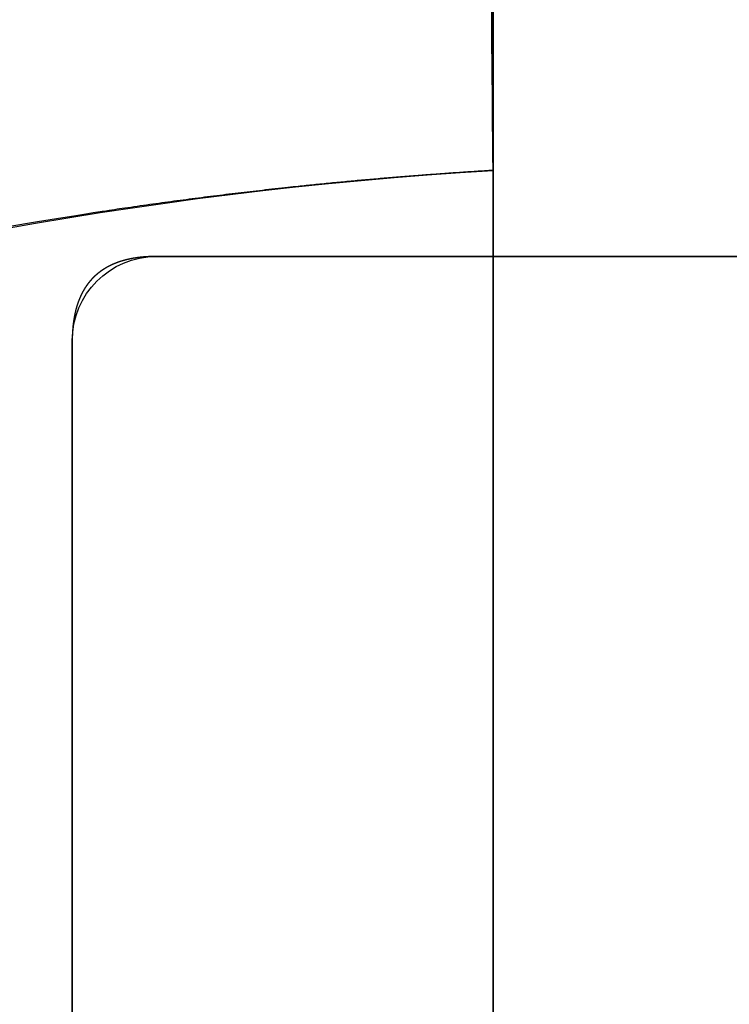
# Model space of a CAD drawing. Units: millimetres. Extents: x -70 to 70, y -72 to 97.
# Drawn here: x -4 to 0, y 20 to 26 of the extents above; entities that cross this region are included whole.
import ezdxf

# ---------------------------------------------------------------- set-up
doc = ezdxf.new("R2010")
doc.units = ezdxf.units.MM
doc.layers.add('TOP$1', color=7, linetype='CONTINUOUS', true_color=0xffffff)
doc.layers.add('TOP$2', color=7, linetype='CONTINUOUS', true_color=0xffffff)

msp = doc.modelspace()

# ---------------------------------------------------------------- linework, layer by layer
at = {"layer": 'TOP$1', "color": 150, "linetype": 'CONTINUOUS'}
for p, q in [((-1.5, 16.0172), (-1.5, 30.9637)), ((-1.5, 30.9637), (-1.5, 16.0172))]:
    msp.add_line(p, q, dxfattribs=at)
at = {"layer": 'TOP$1', "color": 150, "linetype": 'CONTINUOUS', "extrusion": (0, 0, -1)}
for radius, start, end in [(70.1, 0, 270), (47.5, 0, 270), (43.3254, 270, 180), (25, 333.43981, 86.56019)]:
    msp.add_arc((0, 0), radius, start, end, dxfattribs=at)
at = {"layer": 'TOP$1', "color": 150, "linetype": 'CONTINUOUS'}
for radius in [43.4655, 32]:
    msp.add_arc((0, 0), radius, 0, 270, dxfattribs=at)
for points, degree, knots in [([(-1.7363, -70.0862), (0.0002, -70.1069), (1.7368, -70.0862), (4.0408, -70.003), (8.0396, -69.7124), (15.9773, -68.5438), (25.4804, -65.6322), (34.3204, -61.3061), (42.0582, -56.3628), (48.4009, -50.9786), (54.6016, -44.2124), (60.0165, -36.7765), (64.225, -28.5761), (67.3647, -19.9517), (69.5217, -11.0098), (70.2718, -1.823), (69.8721, 7.3464), (68.443, 16.4331), (65.6203, 25.2076), (61.742, 33.5261), (56.9444, 41.3742), (50.9787, 48.4006), (44.2123, 54.6017), (36.7765, 60.0164), (28.5761, 64.225), (19.9517, 67.3647), (11.0098, 69.5217), (1.823, 70.2718), (-7.3464, 69.8721), (-16.4331, 68.443), (-25.2076, 65.6203), (-33.5261, 61.742), (-41.3742, 56.9444), (-48.4006, 50.9787), (-54.6017, 44.2123), (-60.0164, 36.7765), (-64.225, 28.5761), (-67.3647, 19.9517), (-69.5217, 11.0098), (-70.2718, 1.823), (-69.8721, -7.3464), (-68.443, -16.4331), (-65.6203, -25.2076), (-61.742, -33.5261), (-56.9444, -41.3742), (-50.9787, -48.4006), (-44.2123, -54.6017), (-36.7767, -60.0164), (-28.8098, -64.105), (-20.8154, -67.0647), (-14.1539, -68.8115), (-8.0391, -69.7127), (-4.0403, -70.0031), (-1.7363, -70.0862), (0.0002, -70.1069), (1.7368, -70.0862)], 3, [-0.015713, -0.007885, -0.003951, 0, 0.003951, 0.007885, 0.015713, 0.031268, 0.062493, 0.082965, 0.098187, 0.124992, 0.139362, 0.160686, 0.187491, 0.201861, 0.223184, 0.249989, 0.264359, 0.285682, 0.312487, 0.326857, 0.34818, 0.374985, 0.389356, 0.410679, 0.437484, 0.451854, 0.473177, 0.499982, 0.514352, 0.535675, 0.56248, 0.57685, 0.598173, 0.624979, 0.639349, 0.660672, 0.687477, 0.701847, 0.72317, 0.749975, 0.764345, 0.785668, 0.812473, 0.826843, 0.848167, 0.874972, 0.889342, 0.910665, 0.93747, 0.950055, 0.968732, 0.984287, 0.992115, 0.996049, 1, 1.003951, 1.007885, 1.015713]), ([(-1.1765, -47.4907), (0.0002, -47.5047), (1.1769, -47.4906), (2.7381, -47.4343), (5.4477, -47.2373), (10.8263, -46.4455), (17.2656, -44.4726), (23.2556, -41.5412), (28.4987, -38.1916), (32.7966, -34.5433), (36.9982, -29.9585), (40.6673, -24.9199), (43.5191, -19.3633), (45.6466, -13.5194), (47.1081, -7.4603), (47.6164, -1.2353), (47.3456, 4.9779), (46.3772, 11.1351), (44.4646, 17.0807), (41.8366, 22.7174), (38.5857, 28.0353), (34.5434, 32.7964), (29.9585, 36.9983), (24.9199, 40.6673), (19.3633, 43.5191), (13.5194, 45.6466), (7.4603, 47.1081), (1.2353, 47.6164), (-4.9779, 47.3456), (-11.1351, 46.3772), (-17.0807, 44.4646), (-22.7174, 41.8366), (-28.0353, 38.5857), (-32.7964, 34.5434), (-36.9983, 29.9585), (-40.6673, 24.9199), (-43.5191, 19.3633), (-45.6466, 13.5194), (-47.1081, 7.4603), (-47.6164, 1.2353), (-47.3456, -4.9779), (-46.3772, -11.1351), (-44.4646, -17.0807), (-41.8366, -22.7174), (-38.5857, -28.0353), (-34.5434, -32.7964), (-29.9585, -36.9983), (-24.92, -40.6673), (-19.5216, -43.4378), (-14.1046, -45.4433), (-9.5907, -46.6269), (-5.4472, -47.2376), (-2.7377, -47.4344), (-1.1765, -47.4907), (0.0002, -47.5047), (1.1769, -47.4906)], 3, [-0.015713, -0.007885, -0.003951, 0, 0.003951, 0.007885, 0.015713, 0.031268, 0.062492, 0.082965, 0.098187, 0.124992, 0.139362, 0.160685, 0.18749, 0.20186, 0.223183, 0.249989, 0.264358, 0.285681, 0.312487, 0.326857, 0.34818, 0.374985, 0.389355, 0.410678, 0.437483, 0.451853, 0.473176, 0.499982, 0.514352, 0.535675, 0.56248, 0.57685, 0.598173, 0.624978, 0.639348, 0.660671, 0.687477, 0.701846, 0.723169, 0.749975, 0.764345, 0.785668, 0.812473, 0.826843, 0.848166, 0.874971, 0.889341, 0.910664, 0.93747, 0.950055, 0.968732, 0.984287, 0.992115, 0.996049, 1, 1.003951, 1.007885, 1.015713]), ([(1.0765, -43.457), (-0.0002, -43.4698), (-1.077, -43.4569), (-2.5056, -43.4053), (-4.985, -43.2251), (-9.9067, -42.5005), (-15.7991, -40.6952), (-21.2803, -38.0129), (-26.0781, -34.9478), (-30.0109, -31.6093), (-33.8557, -27.4139), (-37.2132, -22.8033), (-39.8227, -17.7187), (-41.7695, -12.3711), (-43.1069, -6.8267), (-43.572, -1.1304), (-43.3242, 4.5551), (-42.4381, 10.1893), (-40.6879, 15.6299), (-38.2832, 20.7878), (-35.3084, 25.654), (-31.6094, 30.0107), (-27.4139, 33.8558), (-22.8033, 37.2131), (-17.7186, 39.8227), (-12.3711, 41.7695), (-6.8267, 43.1069), (-1.1304, 43.572), (4.5551, 43.3242), (10.1893, 42.4381), (15.6299, 40.6879), (20.7878, 38.2832), (25.654, 35.3084), (30.0107, 31.6094), (33.8558, 27.4139), (37.2131, 22.8033), (39.8227, 17.7186), (41.7695, 12.3711), (43.1069, 6.8267), (43.572, 1.1304), (43.3242, -4.5551), (42.4381, -10.1893), (40.6879, -15.6299), (38.2832, -20.7878), (35.3084, -25.654), (31.6094, -30.0107), (27.4139, -33.8558), (22.8034, -37.2131), (17.8635, -39.7483), (12.9066, -41.5835), (8.7761, -42.6666), (4.9845, -43.2254), (2.5051, -43.4054), (1.0765, -43.457), (-0.0002, -43.4698), (-1.077, -43.4569)], 3, [-0.015713, -0.007885, -0.003951, 0, 0.003951, 0.007885, 0.015713, 0.031268, 0.062492, 0.082965, 0.098187, 0.124992, 0.139362, 0.160685, 0.18749, 0.20186, 0.223183, 0.249989, 0.264358, 0.285681, 0.312487, 0.326857, 0.34818, 0.374985, 0.389355, 0.410678, 0.437483, 0.451853, 0.473176, 0.499982, 0.514351, 0.535674, 0.56248, 0.57685, 0.598173, 0.624978, 0.639348, 0.660671, 0.687476, 0.701846, 0.723169, 0.749975, 0.764345, 0.785668, 0.812473, 0.826843, 0.848166, 0.874971, 0.889341, 0.910664, 0.93747, 0.950055, 0.968732, 0.984287, 0.992115, 0.996049, 1, 1.003951, 1.007885, 1.015713]), ([(0.7925, -31.9937), (-0.0002, -32.0032), (-0.793, -31.9937), (-1.8447, -31.9557), (-3.6701, -31.823), (-7.2935, -31.2895), (-11.6316, -29.9605), (-15.6669, -27.9857), (-19.1991, -25.7291), (-22.0945, -23.2713), (-24.9251, -20.1826), (-27.3969, -16.7882), (-29.3181, -13.0448), (-30.7514, -9.1078), (-31.736, -5.0259), (-32.0784, -0.8323), (-31.896, 3.3535), (-31.2436, 7.5015), (-29.9551, 11.507), (-28.1847, 15.3043), (-25.9946, 18.8869), (-23.2714, 22.0944), (-20.1826, 24.9251), (-16.7882, 27.3969), (-13.0448, 29.3181), (-9.1078, 30.7514), (-5.0259, 31.736), (-0.8323, 32.0784), (3.3535, 31.896), (7.5015, 31.2436), (11.507, 29.9551), (15.3043, 28.1847), (18.8869, 25.9946), (22.0944, 23.2714), (24.9251, 20.1826), (27.3969, 16.7882), (29.3181, 13.0448), (30.7514, 9.1078), (31.736, 5.0259), (32.0784, 0.8323), (31.896, -3.3535), (31.2436, -7.5015), (29.9551, -11.507), (28.1847, -15.3043), (25.9946, -18.8869), (23.2714, -22.0944), (20.1826, -24.9251), (16.7883, -27.3969), (13.1514, -29.2633), (9.502, -30.6144), (6.461, -31.4119), (3.6697, -31.8233), (1.8443, -31.9558), (0.7925, -31.9937), (-0.0002, -32.0032), (-0.793, -31.9937)], 3, [-0.015713, -0.007885, -0.003951, 0, 0.003951, 0.007885, 0.015713, 0.031268, 0.062492, 0.082964, 0.098186, 0.124992, 0.139361, 0.160684, 0.18749, 0.20186, 0.223182, 0.249988, 0.264358, 0.285681, 0.312486, 0.326856, 0.348179, 0.374985, 0.389354, 0.410677, 0.437483, 0.451853, 0.473175, 0.499981, 0.514351, 0.535674, 0.56248, 0.576849, 0.598172, 0.624978, 0.639347, 0.66067, 0.687476, 0.701846, 0.723169, 0.749974, 0.764344, 0.785667, 0.812473, 0.826842, 0.848165, 0.874971, 0.889341, 0.910663, 0.937469, 0.950055, 0.968732, 0.984287, 0.992115, 0.996049, 1, 1.003951, 1.007885, 1.015713]), ([(-1.5, 24.955), (-1.5086, 25.9384), (-1.5262, 27.941), (-1.5088, 29.9442), (-1.5, 30.9637)], 3, [0, 0, 0, 0, 0.491047, 1, 1, 1, 1]), ([(-1.5, 24.955), (-1.8932, 24.9313), (-2.671, 24.8612), (-3.828, 24.7216), (-6.0985, 24.3049), (-9.2175, 23.3167), (-11.9957, 21.9755), (-14.893, 20.1849), (-17.5423, 17.893), (-19.5483, 15.6713), (-21.0719, 13.5023), (-22.6786, 10.7196), (-23.9258, 7.4461), (-24.6398, 4.5392), (-24.954, 1.9073), (-25.0428, -1.0476), (-24.7081, -4.1005), (-24.0983, -6.8697), (-23.324, -9.0445), (-22.714, -10.4734), (-22.3616, -11.1784)], 2, [0, 0, 0, 0.015625, 0.03125, 0.0625, 0.125, 0.196429, 0.25, 0.331633, 0.392857, 0.454082, 0.5, 0.581633, 0.642857, 0.704082, 0.75, 0.821429, 0.875, 0.9375, 0.96875, 1, 1, 1])]:
    msp.add_open_spline(points, degree=degree, knots=knots, dxfattribs=at)
at = {"layer": 'TOP$2', "color": 150, "linetype": 'CONTINUOUS'}
for p, q in [((3.5, 24.4441), (-3.5, 24.4441)), ((-3.5, 24.4441), (3.5, 24.4441)), ((-4, 23.9441), (-4, 16.9441)), ((-4, 16.9441), (-4, 23.9441))]:
    msp.add_line(p, q, dxfattribs=at)
for radius in [45.7056, 45.3158, 39.9218]:
    msp.add_circle((0, 0), radius, dxfattribs=at)
msp.add_arc((0, 0), 61.5, 90, 0, dxfattribs=at)
at = {"layer": 'TOP$2', "color": 150, "linetype": 'CONTINUOUS', "extrusion": (0, 0, -1)}
for centre, radius, start, end in [((0, 0), 61.5, 0, 270), ((0, 0), 45.7056, 270, 90), ((0, 0), 45.3158, 180, 90), ((0, 0), 39.9218, 270, 90), ((3.5, 23.9441), 0.5, 0, 90)]:
    msp.add_arc(centre, radius, start, end, dxfattribs=at)
at = {"layer": 'TOP$2', "color": 150, "linetype": 'CONTINUOUS'}
msp.add_open_spline([(-3.5, 24.4441), (-3.5019, 24.444), (-3.5058, 24.444), (-3.5097, 24.444), (-3.5136, 24.444), (-3.5174, 24.4439), (-3.5212, 24.4438), (-3.525, 24.4437), (-3.5288, 24.4436), (-3.5326, 24.4435), (-3.5364, 24.4433), (-3.5401, 24.4432), (-3.5439, 24.443), (-3.5476, 24.4428), (-3.5513, 24.4426), (-3.555, 24.4424), (-3.5587, 24.4422), (-3.5623, 24.4419), (-3.566, 24.4417), (-3.5696, 24.4414), (-3.5732, 24.4411), (-3.5768, 24.4408), (-3.5804, 24.4405), (-3.5839, 24.4401), (-3.5875, 24.4398), (-3.591, 24.4394), (-3.5945, 24.439), (-3.5981, 24.4386), (-3.6015, 24.4382), (-3.6042, 24.4379), (-3.6085, 24.4373), (-3.6136, 24.4366), (-3.6217, 24.4355), (-3.6312, 24.4339), (-3.633, 24.4336), (-3.6396, 24.4325), (-3.6434, 24.4318), (-3.6519, 24.4302), (-3.6547, 24.4296), (-3.6651, 24.4274), (-3.6703, 24.4262), (-3.6747, 24.4251), (-3.6793, 24.424), (-3.685, 24.4226), (-3.6901, 24.4212), (-3.6955, 24.4197), (-3.7005, 24.4182), (-3.7059, 24.4167), (-3.7108, 24.4151), (-3.716, 24.4135), (-3.7214, 24.4116), (-3.7273, 24.4096), (-3.7329, 24.4075), (-3.7387, 24.4054), (-3.7442, 24.4032), (-3.7498, 24.4009), (-3.7552, 24.3986), (-3.7608, 24.3962), (-3.766, 24.3938), (-3.7714, 24.3913), (-3.7766, 24.3887), (-3.7819, 24.3861), (-3.7869, 24.3834), (-3.792, 24.3806), (-3.797, 24.3778), (-3.802, 24.375), (-3.8068, 24.372), (-3.8117, 24.369), (-3.8164, 24.366), (-3.8212, 24.3629), (-3.8257, 24.3597), (-3.8304, 24.3565), (-3.8348, 24.3532), (-3.8393, 24.3498), (-3.8437, 24.3464), (-3.8481, 24.3429), (-3.8523, 24.3394), (-3.8565, 24.3358), (-3.8607, 24.3321), (-3.8648, 24.3284), (-3.8688, 24.3246), (-3.8728, 24.3207), (-3.8767, 24.3168), (-3.8805, 24.3129), (-3.8843, 24.3088), (-3.888, 24.3048), (-3.8917, 24.3006), (-3.8953, 24.2964), (-3.8988, 24.2921), (-3.9023, 24.2878), (-3.9057, 24.2834), (-3.9091, 24.2789), (-3.9124, 24.2744), (-3.9156, 24.2698), (-3.9188, 24.2652), (-3.9219, 24.2605), (-3.925, 24.2557), (-3.928, 24.2509), (-3.9309, 24.246), (-3.9338, 24.2411), (-3.9366, 24.236), (-3.9393, 24.231), (-3.942, 24.2258), (-3.9447, 24.2207), (-3.9472, 24.2154), (-3.9497, 24.2102), (-3.9522, 24.2047), (-3.9546, 24.1994), (-3.9569, 24.1938), (-3.9591, 24.1883), (-3.9614, 24.1826), (-3.9635, 24.1771), (-3.9656, 24.1712), (-3.9676, 24.1655), (-3.9695, 24.1596), (-3.9714, 24.1537), (-3.9733, 24.1477), (-3.975, 24.1417), (-3.9768, 24.1355), (-3.9784, 24.1295), (-3.98, 24.1231), (-3.9815, 24.117), (-3.983, 24.1105), (-3.9844, 24.1042), (-3.9858, 24.0976), (-3.987, 24.0912), (-3.9883, 24.0845), (-3.9894, 24.078), (-3.9905, 24.0711), (-3.9916, 24.0645), (-3.9926, 24.0575), (-3.9935, 24.0508), (-3.9943, 24.0437), (-3.9952, 24.0368), (-3.9959, 24.0296), (-3.9966, 24.0226), (-3.9972, 24.0153), (-3.9977, 24.0082), (-3.9982, 24.0007), (-3.9987, 23.9935), (-3.999, 23.9859), (-3.9992, 23.9823), (-3.9992, 23.9813), (-3.9995, 23.9748), (-3.9997, 23.97), (-3.9999, 23.9595), (-3.9999, 23.9585), (-4, 23.9518), (-4, 23.9479), (-4, 23.9441)], degree=2, knots=[0, 0, 0, 0.003906, 0.007812, 0.011719, 0.015625, 0.019531, 0.023438, 0.027344, 0.03125, 0.035156, 0.039062, 0.042969, 0.046875, 0.050781, 0.054688, 0.058594, 0.0625, 0.066406, 0.070312, 0.074219, 0.078125, 0.082031, 0.085938, 0.089844, 0.09375, 0.097656, 0.101562, 0.105469, 0.109375, 0.113281, 0.117188, 0.125, 0.141327, 0.141327, 0.151122, 0.151122, 0.165816, 0.165816, 0.178061, 0.185408, 0.190918, 0.196429, 0.203125, 0.209821, 0.216518, 0.223214, 0.229911, 0.236607, 0.243304, 0.25, 0.257812, 0.265625, 0.273438, 0.28125, 0.289062, 0.296875, 0.304688, 0.3125, 0.320312, 0.328125, 0.335938, 0.34375, 0.351562, 0.359375, 0.367188, 0.375, 0.382812, 0.390625, 0.398438, 0.40625, 0.414062, 0.421875, 0.429688, 0.4375, 0.445312, 0.453125, 0.460938, 0.46875, 0.476562, 0.484375, 0.492188, 0.5, 0.507812, 0.515625, 0.523438, 0.53125, 0.539062, 0.546875, 0.554688, 0.5625, 0.570312, 0.578125, 0.585938, 0.59375, 0.601562, 0.609375, 0.617188, 0.625, 0.632812, 0.640625, 0.648438, 0.65625, 0.664062, 0.671875, 0.679688, 0.6875, 0.695312, 0.703125, 0.710938, 0.71875, 0.726562, 0.734375, 0.742188, 0.75, 0.757812, 0.765625, 0.773438, 0.78125, 0.789062, 0.796875, 0.804688, 0.8125, 0.820312, 0.828125, 0.835938, 0.84375, 0.851562, 0.859375, 0.867188, 0.875, 0.882812, 0.890625, 0.898438, 0.90625, 0.914062, 0.921875, 0.929688, 0.9375, 0.945312, 0.953125, 0.960938, 0.960938, 0.96875, 0.96875, 0.984375, 0.984375, 0.992188, 0.992188, 1, 1, 1], dxfattribs=at)

doc.saveas('drawing.dxf')
